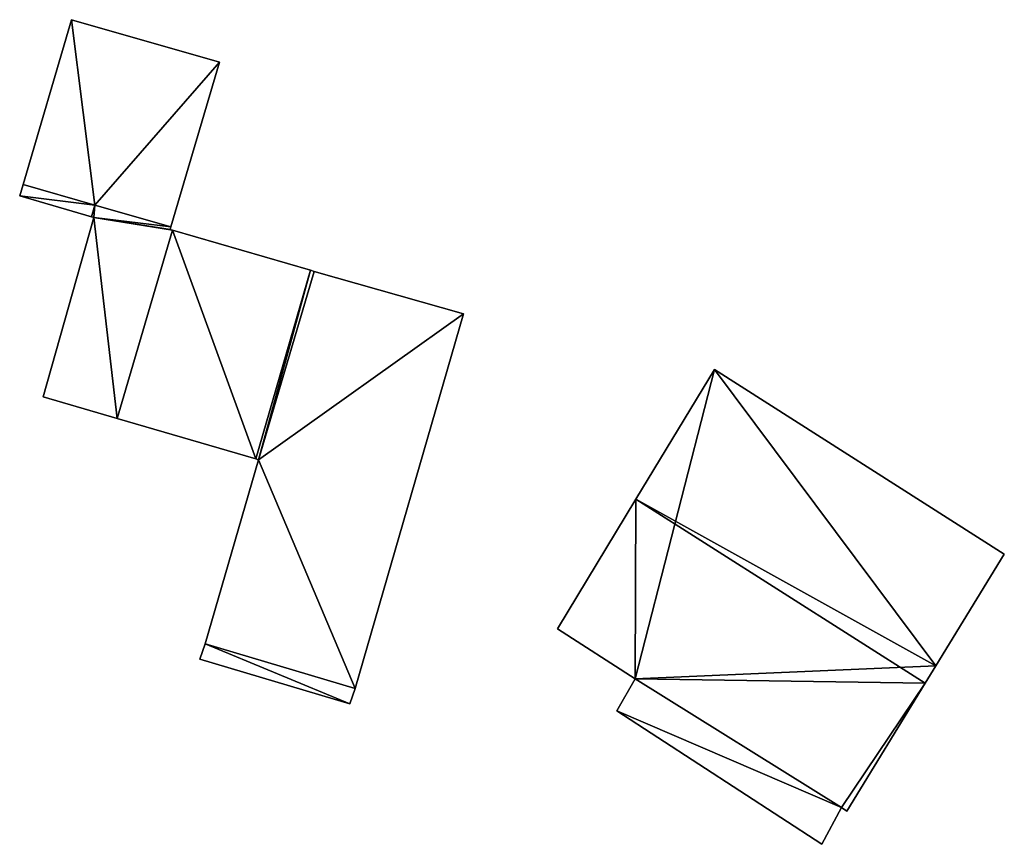
# Model space of a CAD drawing. Units: metres. Extents: x 68775 to 69383, y 352621 to 353006.
# Drawn here: x 68919 to 68956, y 352916 to 352947 of the extents above; entities that cross this region are included whole.
import ezdxf

# ---------------------------------------------------------------- set-up
doc = ezdxf.new("R2010")
doc.units = ezdxf.units.M
for name, color, linetype in [('FacadeFaces', 253, 'Continuous'), ('FloorBoundary', 4, 'Continuous'), ('FloorFaces', 253, 'Continuous'), ('OuterEaves', 4, 'Continuous'), ('RoofFaces', 24, 'Continuous'), ('RoofLines', 2, 'Continuous')]:
    doc.layers.add(name, color=color, linetype=linetype)

msp = doc.modelspace()

# ---------------------------------------------------------------- linework, layer by layer
at = {"layer": 'FacadeFaces'}
for points in [[(68920.574, 352947.375, 362.7), (68918.728, 352941.092, 358.956), (68918.728, 352941.092, 362.7), (68920.574, 352947.375, 362.7)], [(68920.574, 352947.375, 358.956), (68918.728, 352941.092, 358.956), (68920.574, 352947.375, 362.7), (68920.574, 352947.375, 358.956)], [(68926.217, 352945.754, 362.7), (68920.574, 352947.375, 358.956), (68920.574, 352947.375, 362.7), (68926.217, 352945.754, 362.7)], [(68926.217, 352945.754, 358.956), (68920.574, 352947.375, 358.956), (68926.217, 352945.754, 362.7), (68926.217, 352945.754, 358.956)], [(68924.362, 352939.472, 362.7), (68926.217, 352945.754, 358.956), (68926.217, 352945.754, 362.7), (68924.362, 352939.472, 362.7)], [(68924.362, 352939.472, 358.956), (68926.217, 352945.754, 358.956), (68924.362, 352939.472, 362.7), (68924.362, 352939.472, 358.956)], [(68918.728, 352941.092, 362.7), (68918.601, 352940.66, 358.956), (68918.601, 352940.66, 362.7), (68918.728, 352941.092, 362.7)], [(68918.728, 352941.092, 358.956), (68918.601, 352940.66, 358.956), (68918.728, 352941.092, 362.7), (68918.728, 352941.092, 358.956)], [(68918.601, 352940.66, 362.7), (68918.601, 352940.66, 358.956), (68921.335, 352939.865, 362.7), (68918.601, 352940.66, 362.7)], [(68921.335, 352939.865, 362.7), (68918.601, 352940.66, 358.956), (68921.335, 352939.865, 358.956), (68921.335, 352939.865, 362.7)], [(68921.335, 352939.865, 362.7), (68921.46, 352940.307, 358.956), (68921.46, 352940.307, 362.7), (68921.335, 352939.865, 362.7)], [(68921.335, 352939.865, 358.956), (68921.46, 352940.307, 358.956), (68921.335, 352939.865, 362.7), (68921.335, 352939.865, 358.956)], [(68921.46, 352940.307, 363.034), (68921.335, 352939.865, 358.956), (68921.335, 352939.865, 363.034), (68921.46, 352940.307, 363.034)], [(68921.46, 352940.307, 358.956), (68921.335, 352939.865, 358.956), (68921.46, 352940.307, 363.034), (68921.46, 352940.307, 358.956)], [(68921.46, 352940.307, 362.7), (68924.362, 352939.472, 358.956), (68924.362, 352939.472, 362.7), (68921.46, 352940.307, 362.7)], [(68921.46, 352940.307, 358.956), (68924.362, 352939.472, 358.956), (68921.46, 352940.307, 362.7), (68921.46, 352940.307, 358.956)], [(68924.362, 352939.472, 363.034), (68921.46, 352940.307, 358.956), (68921.46, 352940.307, 363.034), (68924.362, 352939.472, 363.034)], [(68924.362, 352939.472, 358.956), (68921.46, 352940.307, 358.956), (68924.362, 352939.472, 363.034), (68924.362, 352939.472, 358.956)], [(68921.431, 352939.837, 363.034), (68919.492, 352932.995, 358.956), (68919.492, 352932.995, 363.034), (68921.431, 352939.837, 363.034)], [(68921.431, 352939.837, 358.956), (68919.492, 352932.995, 358.956), (68921.431, 352939.837, 363.034), (68921.431, 352939.837, 358.956)], [(68921.335, 352939.865, 363.034), (68921.431, 352939.837, 358.956), (68921.431, 352939.837, 363.034), (68921.335, 352939.865, 363.034)], [(68921.335, 352939.865, 358.956), (68921.431, 352939.837, 358.956), (68921.335, 352939.865, 363.034), (68921.335, 352939.865, 358.956)], [(68924.334, 352939.376, 363.034), (68924.334, 352939.376, 358.956), (68924.362, 352939.472, 363.034), (68924.334, 352939.376, 363.034)], [(68924.362, 352939.472, 363.034), (68924.334, 352939.376, 358.956), (68924.362, 352939.472, 358.956), (68924.362, 352939.472, 363.034)], [(68924.43, 352939.348, 363.37), (68924.43, 352939.348, 358.956), (68922.312, 352932.173, 363.37), (68924.43, 352939.348, 363.37)], [(68922.312, 352932.173, 363.37), (68924.43, 352939.348, 358.956), (68922.312, 352932.173, 358.956), (68922.312, 352932.173, 363.37)], [(68922.312, 352932.173, 363.034), (68924.43, 352939.348, 358.956), (68924.43, 352939.348, 363.034), (68922.312, 352932.173, 363.034)], [(68922.312, 352932.173, 358.956), (68924.43, 352939.348, 358.956), (68922.312, 352932.173, 363.034), (68922.312, 352932.173, 358.956)], [(68924.43, 352939.348, 363.034), (68924.334, 352939.376, 358.956), (68924.334, 352939.376, 363.034), (68924.43, 352939.348, 363.034)], [(68924.43, 352939.348, 358.956), (68924.334, 352939.376, 358.956), (68924.43, 352939.348, 363.034), (68924.43, 352939.348, 358.956)], [(68929.687, 352937.821, 363.37), (68924.43, 352939.348, 358.956), (68924.43, 352939.348, 363.37), (68929.687, 352937.821, 363.37)], [(68929.687, 352937.821, 358.956), (68924.43, 352939.348, 358.956), (68929.687, 352937.821, 363.37), (68929.687, 352937.821, 358.956)], [(68927.609, 352930.628, 363.37), (68929.687, 352937.821, 358.956), (68929.687, 352937.821, 363.37), (68927.609, 352930.628, 363.37)], [(68927.609, 352930.628, 358.956), (68929.687, 352937.821, 358.956), (68927.609, 352930.628, 363.37), (68927.609, 352930.628, 358.956)], [(68929.687, 352937.821, 366.45), (68927.609, 352930.628, 358.956), (68927.609, 352930.628, 366.45), (68929.687, 352937.821, 366.45)], [(68929.687, 352937.821, 358.956), (68927.609, 352930.628, 358.956), (68929.687, 352937.821, 366.45), (68929.687, 352937.821, 358.956)], [(68929.825, 352937.781, 366.45), (68929.687, 352937.821, 358.956), (68929.687, 352937.821, 366.45), (68929.825, 352937.781, 366.45)], [(68929.825, 352937.781, 358.956), (68929.687, 352937.821, 358.956), (68929.825, 352937.781, 366.45), (68929.825, 352937.781, 358.956)], [(68935.521, 352936.159, 366.45), (68935.521, 352936.159, 358.956), (68929.825, 352937.781, 366.45), (68935.521, 352936.159, 366.45)], [(68929.825, 352937.781, 366.45), (68935.521, 352936.159, 358.956), (68929.825, 352937.781, 358.956), (68929.825, 352937.781, 366.45)], [(68931.396, 352921.875, 366.45), (68935.521, 352936.159, 358.956), (68935.521, 352936.159, 366.45), (68931.396, 352921.875, 366.45)], [(68931.396, 352921.875, 358.956), (68935.521, 352936.159, 358.956), (68931.396, 352921.875, 366.45), (68931.396, 352921.875, 358.956)], [(68945.088, 352934.042, 365.965), (68942.096, 352929.099, 358.893), (68942.096, 352929.099, 367.769), (68945.088, 352934.042, 365.965)], [(68945.088, 352934.042, 358.893), (68942.096, 352929.099, 358.893), (68945.088, 352934.042, 365.965), (68945.088, 352934.042, 358.893)], [(68956.138, 352927.001, 365.965), (68945.088, 352934.042, 358.893), (68945.088, 352934.042, 365.965), (68956.138, 352927.001, 365.965)], [(68956.138, 352927.001, 358.893), (68945.088, 352934.042, 358.893), (68956.138, 352927.001, 365.965), (68956.138, 352927.001, 358.893)], [(68919.492, 352932.995, 363.034), (68922.312, 352932.173, 358.956), (68922.312, 352932.173, 363.034), (68919.492, 352932.995, 363.034)], [(68919.492, 352932.995, 358.956), (68922.312, 352932.173, 358.956), (68919.492, 352932.995, 363.034), (68919.492, 352932.995, 358.956)], [(68922.312, 352932.173, 363.37), (68927.609, 352930.628, 358.956), (68927.609, 352930.628, 363.37), (68922.312, 352932.173, 363.37)], [(68922.312, 352932.173, 358.956), (68927.609, 352930.628, 358.956), (68922.312, 352932.173, 363.37), (68922.312, 352932.173, 358.956)], [(68927.705, 352930.6, 366.45), (68925.675, 352923.573, 358.956), (68925.675, 352923.573, 366.45), (68927.705, 352930.6, 366.45)], [(68927.705, 352930.6, 358.956), (68925.675, 352923.573, 358.956), (68927.705, 352930.6, 366.45), (68927.705, 352930.6, 358.956)], [(68927.609, 352930.628, 366.45), (68927.705, 352930.6, 358.956), (68927.705, 352930.6, 366.45), (68927.609, 352930.628, 366.45)], [(68927.609, 352930.628, 358.956), (68927.705, 352930.6, 358.956), (68927.609, 352930.628, 366.45), (68927.609, 352930.628, 358.956)], [(68942.096, 352929.099, 367.769), (68942.096, 352929.099, 358.893), (68939.103, 352924.154, 365.965), (68942.096, 352929.099, 367.769)], [(68942.096, 352929.099, 358.893), (68939.103, 352924.154, 358.893), (68939.103, 352924.154, 365.965), (68942.096, 352929.099, 358.893)], [(68953.528, 352922.742, 367.525), (68953.528, 352922.742, 358.893), (68956.138, 352927.001, 365.965), (68953.528, 352922.742, 367.525)], [(68953.528, 352922.742, 358.893), (68956.138, 352927.001, 358.893), (68956.138, 352927.001, 365.965), (68953.528, 352922.742, 358.893)], [(68939.103, 352924.154, 365.965), (68939.103, 352924.154, 358.893), (68942.062, 352922.239, 365.957), (68939.103, 352924.154, 365.965)], [(68939.103, 352924.154, 358.893), (68942.062, 352922.239, 358.893), (68942.062, 352922.239, 365.957), (68939.103, 352924.154, 358.893)], [(68925.675, 352923.573, 366.483), (68925.47, 352922.995, 358.921), (68925.47, 352922.995, 366.483), (68925.675, 352923.573, 366.483)], [(68925.675, 352923.573, 358.921), (68925.47, 352922.995, 358.921), (68925.675, 352923.573, 366.483), (68925.675, 352923.573, 358.921)], [(68925.675, 352923.573, 366.45), (68931.396, 352921.875, 358.956), (68931.396, 352921.875, 366.45), (68925.675, 352923.573, 366.45)], [(68925.675, 352923.573, 358.956), (68931.396, 352921.875, 358.956), (68925.675, 352923.573, 366.45), (68925.675, 352923.573, 358.956)], [(68931.396, 352921.875, 366.483), (68925.675, 352923.573, 358.921), (68925.675, 352923.573, 366.483), (68931.396, 352921.875, 366.483)], [(68931.396, 352921.875, 358.921), (68925.675, 352923.573, 358.921), (68931.396, 352921.875, 366.483), (68931.396, 352921.875, 358.921)], [(68925.47, 352922.995, 366.483), (68925.47, 352922.995, 358.921), (68931.193, 352921.298, 366.483), (68925.47, 352922.995, 366.483)], [(68931.193, 352921.298, 366.483), (68925.47, 352922.995, 358.921), (68931.193, 352921.298, 358.921), (68931.193, 352921.298, 366.483)], [(68953.119, 352922.075, 367.769), (68953.119, 352922.075, 358.893), (68953.528, 352922.742, 367.525), (68953.119, 352922.075, 367.769)], [(68953.119, 352922.075, 358.893), (68953.528, 352922.742, 358.893), (68953.528, 352922.742, 367.525), (68953.119, 352922.075, 358.893)], [(68942.062, 352922.239, 363.364), (68942.062, 352922.239, 358.605), (68941.37, 352921.022, 362.117), (68942.062, 352922.239, 363.364)], [(68942.062, 352922.239, 358.605), (68941.37, 352921.022, 358.605), (68941.37, 352921.022, 362.117), (68942.062, 352922.239, 358.605)], [(68942.062, 352922.239, 365.957), (68949.933, 352917.339, 358.893), (68949.933, 352917.339, 365.987), (68942.062, 352922.239, 365.957)], [(68942.062, 352922.239, 358.893), (68949.933, 352917.339, 358.893), (68942.062, 352922.239, 365.957), (68942.062, 352922.239, 358.893)], [(68949.933, 352917.339, 363.535), (68949.933, 352917.339, 358.605), (68942.062, 352922.239, 363.364), (68949.933, 352917.339, 363.535)], [(68942.062, 352922.239, 363.364), (68949.933, 352917.339, 358.605), (68942.062, 352922.239, 358.605), (68942.062, 352922.239, 363.364)], [(68931.193, 352921.298, 366.483), (68931.396, 352921.875, 358.921), (68931.396, 352921.875, 366.483), (68931.193, 352921.298, 366.483)], [(68931.193, 352921.298, 358.921), (68931.396, 352921.875, 358.921), (68931.193, 352921.298, 366.483), (68931.193, 352921.298, 358.921)], [(68950.134, 352917.204, 365.986), (68953.119, 352922.075, 358.893), (68953.119, 352922.075, 367.769), (68950.134, 352917.204, 365.986)], [(68950.134, 352917.204, 358.893), (68953.119, 352922.075, 358.893), (68950.134, 352917.204, 365.986), (68950.134, 352917.204, 358.893)], [(68941.37, 352921.022, 362.117), (68949.176, 352915.936, 358.605), (68949.176, 352915.936, 362.117), (68941.37, 352921.022, 362.117)], [(68941.37, 352921.022, 358.605), (68949.176, 352915.936, 358.605), (68941.37, 352921.022, 362.117), (68941.37, 352921.022, 358.605)], [(68949.176, 352915.936, 362.117), (68949.933, 352917.339, 358.605), (68949.933, 352917.339, 363.535), (68949.176, 352915.936, 362.117)], [(68949.176, 352915.936, 358.605), (68949.933, 352917.339, 358.605), (68949.176, 352915.936, 362.117), (68949.176, 352915.936, 358.605)], [(68949.933, 352917.339, 365.987), (68949.933, 352917.339, 358.893), (68950.134, 352917.204, 365.986), (68949.933, 352917.339, 365.987)], [(68950.134, 352917.204, 365.986), (68949.933, 352917.339, 358.893), (68950.134, 352917.204, 358.893), (68950.134, 352917.204, 365.986)]]:
    msp.add_3dface(points, dxfattribs=at)
at = {"layer": 'FloorBoundary'}
for points in [[(68921.335, 352939.865, 358.956), (68921.46, 352940.307, 358.956), (68924.362, 352939.472, 358.956), (68926.217, 352945.754, 358.956), (68920.574, 352947.375, 358.956), (68918.728, 352941.092, 358.956), (68918.601, 352940.66, 358.956), (68921.335, 352939.865, 358.956)], [(68924.362, 352939.472, 358.956), (68921.46, 352940.307, 358.956), (68921.335, 352939.865, 358.956), (68921.431, 352939.837, 358.956), (68919.492, 352932.995, 358.956), (68922.312, 352932.173, 358.956), (68924.43, 352939.348, 358.956), (68924.334, 352939.376, 358.956), (68924.362, 352939.472, 358.956)], [(68922.312, 352932.173, 358.956), (68927.609, 352930.628, 358.956), (68929.687, 352937.821, 358.956), (68924.43, 352939.348, 358.956), (68922.312, 352932.173, 358.956)], [(68929.825, 352937.781, 358.956), (68929.687, 352937.821, 358.956), (68927.609, 352930.628, 358.956), (68927.705, 352930.6, 358.956), (68925.675, 352923.573, 358.956), (68931.396, 352921.875, 358.956), (68935.521, 352936.159, 358.956), (68929.825, 352937.781, 358.956)], [(68950.134, 352917.204, 358.893), (68953.119, 352922.075, 358.893), (68953.528, 352922.742, 358.893), (68956.138, 352927.001, 358.893), (68945.088, 352934.042, 358.893), (68942.096, 352929.099, 358.893), (68939.103, 352924.154, 358.893), (68942.062, 352922.239, 358.893), (68949.933, 352917.339, 358.893), (68950.134, 352917.204, 358.893)], [(68931.193, 352921.298, 358.921), (68931.396, 352921.875, 358.921), (68925.675, 352923.573, 358.921), (68925.47, 352922.995, 358.921), (68931.193, 352921.298, 358.921)], [(68942.062, 352922.239, 358.605), (68941.37, 352921.022, 358.605), (68949.176, 352915.936, 358.605), (68949.933, 352917.339, 358.605), (68942.062, 352922.239, 358.605)]]:
    msp.add_polyline3d(points, dxfattribs=at)
at = {"layer": 'FloorFaces'}
for points in [[(68921.46, 352940.307, 358.956), (68918.728, 352941.092, 358.956), (68920.574, 352947.375, 358.956), (68921.46, 352940.307, 358.956)], [(68921.46, 352940.307, 358.956), (68920.574, 352947.375, 358.956), (68926.217, 352945.754, 358.956), (68921.46, 352940.307, 358.956)], [(68921.46, 352940.307, 358.956), (68926.217, 352945.754, 358.956), (68924.362, 352939.472, 358.956), (68921.46, 352940.307, 358.956)], [(68921.46, 352940.307, 358.956), (68918.601, 352940.66, 358.956), (68918.728, 352941.092, 358.956), (68921.46, 352940.307, 358.956)], [(68921.335, 352939.865, 358.956), (68918.601, 352940.66, 358.956), (68921.46, 352940.307, 358.956), (68921.335, 352939.865, 358.956)], [(68921.46, 352940.307, 358.956), (68921.431, 352939.837, 358.956), (68921.335, 352939.865, 358.956), (68921.46, 352940.307, 358.956)], [(68924.362, 352939.472, 358.956), (68921.431, 352939.837, 358.956), (68921.46, 352940.307, 358.956), (68924.362, 352939.472, 358.956)], [(68921.431, 352939.837, 358.956), (68922.312, 352932.173, 358.956), (68919.492, 352932.995, 358.956), (68921.431, 352939.837, 358.956)], [(68924.362, 352939.472, 358.956), (68924.334, 352939.376, 358.956), (68921.431, 352939.837, 358.956), (68924.362, 352939.472, 358.956)], [(68921.431, 352939.837, 358.956), (68924.43, 352939.348, 358.956), (68922.312, 352932.173, 358.956), (68921.431, 352939.837, 358.956)], [(68921.431, 352939.837, 358.956), (68924.334, 352939.376, 358.956), (68924.43, 352939.348, 358.956), (68921.431, 352939.837, 358.956)], [(68922.312, 352932.173, 358.956), (68924.43, 352939.348, 358.956), (68927.609, 352930.628, 358.956), (68922.312, 352932.173, 358.956)], [(68927.609, 352930.628, 358.956), (68924.43, 352939.348, 358.956), (68929.687, 352937.821, 358.956), (68927.609, 352930.628, 358.956)], [(68929.687, 352937.821, 358.956), (68927.705, 352930.6, 358.956), (68927.609, 352930.628, 358.956), (68929.687, 352937.821, 358.956)], [(68929.825, 352937.781, 358.956), (68927.705, 352930.6, 358.956), (68929.687, 352937.821, 358.956), (68929.825, 352937.781, 358.956)], [(68929.825, 352937.781, 358.956), (68935.521, 352936.159, 358.956), (68927.705, 352930.6, 358.956), (68929.825, 352937.781, 358.956)], [(68927.705, 352930.6, 358.956), (68935.521, 352936.159, 358.956), (68931.396, 352921.875, 358.956), (68927.705, 352930.6, 358.956)], [(68953.528, 352922.742, 358.893), (68942.062, 352922.239, 358.893), (68945.088, 352934.042, 358.893), (68953.528, 352922.742, 358.893)], [(68945.088, 352934.042, 358.893), (68942.062, 352922.239, 358.893), (68942.096, 352929.099, 358.893), (68945.088, 352934.042, 358.893)], [(68953.528, 352922.742, 358.893), (68945.088, 352934.042, 358.893), (68956.138, 352927.001, 358.893), (68953.528, 352922.742, 358.893)], [(68927.705, 352930.6, 358.956), (68931.396, 352921.875, 358.956), (68925.675, 352923.573, 358.956), (68927.705, 352930.6, 358.956)], [(68942.096, 352929.099, 358.893), (68942.062, 352922.239, 358.893), (68939.103, 352924.154, 358.893), (68942.096, 352929.099, 358.893)], [(68931.193, 352921.298, 358.921), (68925.47, 352922.995, 358.921), (68925.675, 352923.573, 358.921), (68931.193, 352921.298, 358.921)], [(68931.193, 352921.298, 358.921), (68925.675, 352923.573, 358.921), (68931.396, 352921.875, 358.921), (68931.193, 352921.298, 358.921)], [(68953.119, 352922.075, 358.893), (68942.062, 352922.239, 358.893), (68953.528, 352922.742, 358.893), (68953.119, 352922.075, 358.893)], [(68942.062, 352922.239, 358.605), (68949.933, 352917.339, 358.605), (68941.37, 352921.022, 358.605), (68942.062, 352922.239, 358.605)], [(68953.119, 352922.075, 358.893), (68949.933, 352917.339, 358.893), (68942.062, 352922.239, 358.893), (68953.119, 352922.075, 358.893)], [(68950.134, 352917.204, 358.893), (68949.933, 352917.339, 358.893), (68953.119, 352922.075, 358.893), (68950.134, 352917.204, 358.893)], [(68941.37, 352921.022, 358.605), (68949.933, 352917.339, 358.605), (68949.176, 352915.936, 358.605), (68941.37, 352921.022, 358.605)]]:
    msp.add_3dface(points, dxfattribs=at)
at = {"layer": 'OuterEaves'}
for points in [[(68924.362, 352939.472, 362.7), (68926.217, 352945.754, 362.7), (68920.574, 352947.375, 362.7), (68918.728, 352941.092, 362.7), (68918.601, 352940.66, 362.7), (68921.335, 352939.865, 362.7), (68921.46, 352940.307, 362.7), (68924.362, 352939.472, 362.7)], [(68921.335, 352939.865, 363.034), (68921.431, 352939.837, 363.034), (68919.492, 352932.995, 363.034), (68922.312, 352932.173, 363.034), (68924.43, 352939.348, 363.034), (68924.334, 352939.376, 363.034), (68924.362, 352939.472, 363.034), (68921.46, 352940.307, 363.034), (68921.335, 352939.865, 363.034)], [(68929.687, 352937.821, 363.37), (68924.43, 352939.348, 363.37), (68922.312, 352932.173, 363.37), (68927.609, 352930.628, 363.37), (68929.687, 352937.821, 363.37)], [(68927.609, 352930.628, 366.45), (68927.705, 352930.6, 366.45), (68925.675, 352923.573, 366.45), (68931.396, 352921.875, 366.45), (68935.521, 352936.159, 366.45), (68929.825, 352937.781, 366.45), (68929.687, 352937.821, 366.45), (68927.609, 352930.628, 366.45)], [(68950.134, 352917.204, 365.986), (68953.119, 352922.075, 367.769), (68953.528, 352922.742, 367.525), (68956.138, 352927.001, 365.965), (68945.088, 352934.042, 365.965), (68942.096, 352929.099, 367.769), (68939.103, 352924.154, 365.965), (68942.062, 352922.239, 365.957), (68949.933, 352917.339, 365.987), (68950.134, 352917.204, 365.986)], [(68931.396, 352921.875, 366.483), (68925.675, 352923.573, 366.483), (68925.47, 352922.995, 366.483), (68931.193, 352921.298, 366.483), (68931.396, 352921.875, 366.483)], [(68942.062, 352922.239, 363.364), (68941.37, 352921.022, 362.117), (68949.176, 352915.936, 362.117), (68949.933, 352917.339, 363.535), (68942.062, 352922.239, 363.364)]]:
    msp.add_polyline3d(points, dxfattribs=at)
at = {"layer": 'RoofFaces'}
for points in [[(68918.728, 352941.092, 362.7), (68921.46, 352940.307, 362.7), (68920.574, 352947.375, 362.7), (68918.728, 352941.092, 362.7)], [(68920.574, 352947.375, 362.7), (68921.46, 352940.307, 362.7), (68926.217, 352945.754, 362.7), (68920.574, 352947.375, 362.7)], [(68926.217, 352945.754, 362.7), (68921.46, 352940.307, 362.7), (68924.362, 352939.472, 362.7), (68926.217, 352945.754, 362.7)], [(68918.601, 352940.66, 362.7), (68921.46, 352940.307, 362.7), (68918.728, 352941.092, 362.7), (68918.601, 352940.66, 362.7)], [(68921.335, 352939.865, 362.7), (68921.46, 352940.307, 362.7), (68918.601, 352940.66, 362.7), (68921.335, 352939.865, 362.7)], [(68921.431, 352939.837, 363.034), (68921.46, 352940.307, 363.034), (68921.335, 352939.865, 363.034), (68921.431, 352939.837, 363.034)], [(68924.362, 352939.472, 363.034), (68921.46, 352940.307, 363.034), (68921.431, 352939.837, 363.034), (68924.362, 352939.472, 363.034)], [(68919.492, 352932.995, 363.034), (68922.312, 352932.173, 363.034), (68921.431, 352939.837, 363.034), (68919.492, 352932.995, 363.034)], [(68922.312, 352932.173, 363.034), (68924.43, 352939.348, 363.034), (68921.431, 352939.837, 363.034), (68922.312, 352932.173, 363.034)], [(68924.43, 352939.348, 363.034), (68924.334, 352939.376, 363.034), (68921.431, 352939.837, 363.034), (68924.43, 352939.348, 363.034)], [(68924.334, 352939.376, 363.034), (68924.362, 352939.472, 363.034), (68921.431, 352939.837, 363.034), (68924.334, 352939.376, 363.034)], [(68922.312, 352932.173, 363.37), (68927.609, 352930.628, 363.37), (68924.43, 352939.348, 363.37), (68922.312, 352932.173, 363.37)], [(68924.43, 352939.348, 363.37), (68927.609, 352930.628, 363.37), (68929.687, 352937.821, 363.37), (68924.43, 352939.348, 363.37)], [(68927.705, 352930.6, 366.45), (68929.687, 352937.821, 366.45), (68927.609, 352930.628, 366.45), (68927.705, 352930.6, 366.45)], [(68929.825, 352937.781, 366.45), (68929.687, 352937.821, 366.45), (68927.705, 352930.6, 366.45), (68929.825, 352937.781, 366.45)], [(68935.521, 352936.159, 366.45), (68929.825, 352937.781, 366.45), (68927.705, 352930.6, 366.45), (68935.521, 352936.159, 366.45)], [(68931.396, 352921.875, 366.45), (68935.521, 352936.159, 366.45), (68927.705, 352930.6, 366.45), (68931.396, 352921.875, 366.45)], [(68945.088, 352934.042, 365.965), (68942.096, 352929.099, 367.769), (68953.528, 352922.742, 367.525), (68945.088, 352934.042, 365.965)], [(68956.138, 352927.001, 365.965), (68945.088, 352934.042, 365.965), (68953.528, 352922.742, 367.525), (68956.138, 352927.001, 365.965)], [(68925.675, 352923.573, 366.45), (68931.396, 352921.875, 366.45), (68927.705, 352930.6, 366.45), (68925.675, 352923.573, 366.45)], [(68939.103, 352924.154, 365.965), (68942.062, 352922.239, 365.957), (68942.096, 352929.099, 367.769), (68939.103, 352924.154, 365.965)], [(68942.096, 352929.099, 367.769), (68942.062, 352922.239, 365.957), (68953.119, 352922.075, 367.769), (68942.096, 352929.099, 367.769)], [(68953.528, 352922.742, 367.525), (68942.096, 352929.099, 367.769), (68953.119, 352922.075, 367.769), (68953.528, 352922.742, 367.525)], [(68925.47, 352922.995, 366.483), (68931.193, 352921.298, 366.483), (68925.675, 352923.573, 366.483), (68925.47, 352922.995, 366.483)], [(68925.675, 352923.573, 366.483), (68931.193, 352921.298, 366.483), (68931.396, 352921.875, 366.483), (68925.675, 352923.573, 366.483)], [(68941.37, 352921.022, 362.117), (68949.933, 352917.339, 363.535), (68942.062, 352922.239, 363.364), (68941.37, 352921.022, 362.117)], [(68942.062, 352922.239, 365.957), (68949.933, 352917.339, 365.987), (68953.119, 352922.075, 367.769), (68942.062, 352922.239, 365.957)], [(68953.119, 352922.075, 367.769), (68949.933, 352917.339, 365.987), (68950.134, 352917.204, 365.986), (68953.119, 352922.075, 367.769)], [(68949.176, 352915.936, 362.117), (68949.933, 352917.339, 363.535), (68941.37, 352921.022, 362.117), (68949.176, 352915.936, 362.117)]]:
    msp.add_3dface(points, dxfattribs=at)
at = {"layer": 'RoofLines'}
msp.add_polyline3d([(68953.119, 352922.075, 367.769), (68942.096, 352929.099, 367.769)], dxfattribs=at)

doc.saveas('drawing.dxf')
